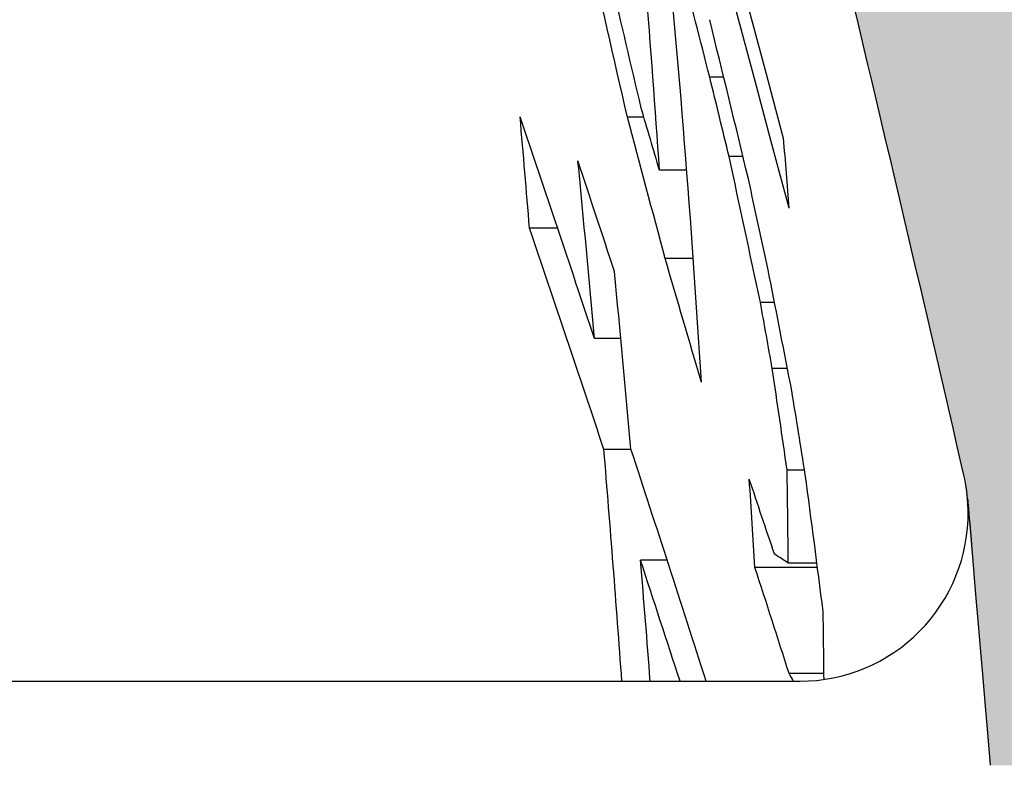
# Model space of a CAD drawing. Extents: x 18521 to 42585, y 7139 to 11740.
# Drawn here: x 22447 to 22459, y 11357 to 11366 of the extents above; entities that cross this region are included whole.
import ezdxf

# ---------------------------------------------------------------- set-up
doc = ezdxf.new("R2010")
doc.units = 0
doc.header["$LTSCALE"] = 2
for name, color, linetype in [('ACO_250', 250, 'CONTINUOUS'), ('ACO_253', 253, 'CONTINUOUS'), ('VISIBLE__ISO_', 7, 'CONTINUOUS')]:
    doc.layers.add(name, color=color, linetype=linetype)

msp = doc.modelspace()

# ---------------------------------------------------------------- hatches: boundary and pattern name
at = {"layer": 'ACO_250'}
h = msp.add_hatch(dxfattribs=at)
h.set_pattern_fill('DOTS', color=256, scale=50)
h.set_pattern_definition([(0, (0, 0), (39.6875, 79.375), [0, -79.375])])
edge = h.paths.add_edge_path()
edge.add_line((22321.84853944903, 11606.95004951307), (22321.84853944906, 11543.93581913007))
edge.add_arc((22331.84853944983, 11543.93581913036), 10.00000000077125, 180.0000000016571, 239.9999999974499)
edge.add_line((22326.84853944906, 11535.27556509207), (22409.9710686099, 11487.28475050565))
edge.add_arc((22394.97106860998, 11461.30398839209), 29.99999999998007, 22.5840431038053, 60.00000000017047, ccw=False)
edge.add_arc((21776.34853939445, 11203.99839882123), 700.0000000577612, 15.565963946484828, 22.584043103214526, ccw=False)
edge.add_line((22450.67404185866, 11391.84172930507), (22451.71205874781, 11391.84172930506))
edge.add_line((22451.71205874781, 11391.84172930506), (22451.86229533516, 11391.29632420707))
edge.add_line((22451.86229533516, 11391.29632420707), (22452.30829881016, 11389.65749954908))
edge.add_line((22452.30829881016, 11389.65749954908), (22452.49933429945, 11388.98786509018))
edge.add_line((22452.49933429945, 11388.98786509018), (22452.57407487606, 11388.71384696607))
edge.add_line((22452.57407487606, 11388.71384696607), (22452.91146165426, 11387.46919734907))
edge.add_line((22452.91146165426, 11387.46919734907), (22453.36493953746, 11385.78378258407))
edge.add_line((22453.36493953746, 11385.78378258407), (22455.04470291936, 11379.40523921007))
edge.add_line((22455.04470291936, 11379.40523921007), (22455.48716310487, 11377.68876449304))
edge.add_line((22455.48716310487, 11377.68876449304), (22455.82181562676, 11376.38199580707))
edge.add_line((22455.82181562676, 11376.38199580707), (22456.00385935916, 11375.62470335107))
edge.add_line((22456.00385935916, 11375.62470335107), (22456.69577439457, 11372.90263177133))
edge.add_line((22456.69577439457, 11372.90263177133), (22456.5932167096, 11372.90263177144))
edge.add_line((22456.5932167096, 11372.90263177144), (22456.74397697666, 11372.23812527907))
edge.add_line((22456.74397697666, 11372.23812527907), (22456.87729855656, 11371.55928637507))
edge.add_line((22456.87729855656, 11371.55928637507), (22456.90060901096, 11371.30083021407))
edge.add_line((22456.90060901096, 11371.30083021407), (22456.77054225251, 11371.30083021397))
edge.add_line((22456.77054225251, 11371.30083021397), (22456.93962371586, 11370.59007761908))
edge.add_line((22456.93962371586, 11370.59007761908), (22456.94519484426, 11370.26700704807))
edge.add_line((22456.94519484426, 11370.26700704807), (22456.60741262332, 11370.26700704809))
edge.add_line((22456.60741262332, 11370.26700704809), (22456.74328177456, 11369.69310859507))
edge.add_line((22456.74328177456, 11369.69310859507), (22457.11909432896, 11367.70756788007))
edge.add_line((22457.11909432896, 11367.70756788007), (22457.27394860646, 11366.53158482507))
edge.add_line((22457.27394860646, 11366.53158482507), (22457.21780990673, 11366.53158482507))
edge.add_line((22457.21780990673, 11366.53158482507), (22458.53796330354, 11360.89833504492))
edge.add_line((22458.53796330354, 11360.89833504492), (22458.68514833578, 11359.38921137831))
edge.add_line((22458.68514833578, 11359.38921137831), (22458.75747499593, 11358.53182002089))
edge.add_line((22458.75747499593, 11358.53182002089), (22458.84906587728, 11357.45012446425))
edge.add_line((22458.84906587728, 11357.45012446425), (22538.15757137835, 11357.45004951307))
edge.add_line((22538.15757137835, 11357.45004951307), (22538.24363044629, 11361.75317511505))
edge.add_line((22538.24363044629, 11361.75317511505), (22542.2428307502, 11361.67319430982))
edge.add_line((22542.2428307502, 11361.67319430982), (22542.40379212073, 11369.72158492144))
edge.add_line((22542.40379212073, 11369.72158492144), (22559.40039341234, 11369.38166649921))
edge.add_line((22559.40039341234, 11369.38166649921), (22559.23943524253, 11361.3334359299))
edge.add_line((22559.23943524253, 11361.3334359299), (22630.86835167022, 11359.90091493109))
edge.add_line((22630.86835167022, 11359.90091493109), (22645.41962989736, 11355.70896104706))
edge.add_line((22645.41962989736, 11355.70896104706), (24346.75367532873, 11321.68364183782))
edge.add_line((24346.75367532873, 11321.68364183782), (24530.17917040265, 11639.38591870932))
edge.add_line((24530.17917040265, 11639.38591870932), (22410.90452304188, 11640.45004951307))
edge.add_line((22410.90452304188, 11640.45004951307), (22409.84683349997, 11628.36060272908))
edge.add_arc((22397.39439977379, 11629.45004951308), 12.5000000000023, 270.0000000000167, 355.0000000015798, ccw=False)
edge.add_line((22397.3943997738, 11616.95004951307), (22331.84853944907, 11616.95004951307))
edge.add_arc((22331.84853944903, 11606.95004951308), 9.999999999996362, 89.99999999977072, 180.0000000000209)
edge = h.paths.add_edge_path()
edge.add_line((24255.41418128969, 11163.47836437305), (22642.22039768808, 11195.74094889065))
edge.add_line((22642.22039768808, 11195.74094889065), (22627.513754119, 11192.13429013165))
edge.add_line((22627.513754119, 11192.13429013165), (22555.88423726233, 11193.56682313856))
edge.add_line((22555.88423726233, 11193.56682313856), (22555.7232758918, 11185.51843252694))
edge.add_line((22555.7232758918, 11185.51843252694), (22538.72667460018, 11185.85835094918))
edge.add_line((22538.72667460018, 11185.85835094918), (22538.88763597071, 11193.90674156079))
edge.add_line((22538.88763597071, 11193.90674156079), (22534.8884356668, 11193.98672236603))
edge.add_line((22534.8884356668, 11193.98672236603), (22534.95769943779, 11197.45004951307))
edge.add_line((22534.95769943779, 11197.45004951307), (22475.91648875173, 11197.45004951307))
edge.add_line((22475.91648875173, 11197.45004951307), (22476.28304053243, 11194.42269034574))
edge.add_arc((21776.34853944756, 11203.99839884012), 700.0000000015004, 354.662054980069, 359.2161931492653, ccw=False)
edge.add_arc((21776.24566154811, 11204.01092699412), 700.1035972511818, 348.03297313094174, 354.66181739390834, ccw=False)
edge.add_line((22461.13397018122, 11058.84532644871), (22454.03800307068, 11028.66758378953))
edge.add_arc((22463.77251109616, 11026.37862037805), 9.99999999986085, 166.7678965476542, 266.4180175248648)
edge.add_line((22463.14774437794, 11016.39815613308), (22474.911194988, 11015.66177631566))
edge.add_arc((22474.34890494151, 11006.67935849507), 9.000000000000815, -86.6556348766116, 86.41801752435089, ccw=False)
edge.add_line((22474.87393832979, 10997.69468599458), (22460.81288230856, 10996.87300619605))
edge.add_arc((22461.39625274023, 10986.89003675126), 9.999999999805157, 93.344365124936, 192.8715650009383)
edge.add_line((22451.64753404356, 10984.66237345325), (22459.86028647168, 10944.9704597613))
edge.add_line((22459.86028647168, 10944.9704597613), (22464.63654528404, 10916.97281549118))
edge.add_line((22464.63654528404, 10916.97281549118), (22471.91219984379, 10858.96936739295))
edge.add_line((22471.91219984379, 10858.96936739295), (22476.03184745544, 10790.64423503698))
edge.add_line((22476.03184745544, 10790.64423503698), (22475.11646324738, 10716.47059363013))
edge.add_line((22475.11646324738, 10716.47059363013), (22470.09186252802, 10654.94362183687))
edge.add_line((22470.09186252802, 10654.94362183687), (22464.80776897281, 10615.48927826486))
edge.add_line((22464.80776897281, 10615.48927826486), (22451.64753404356, 10546.6963435369))
edge.add_arc((22461.39625274037, 10544.46868023859), 10.00000000001577, 167.1284349976015, 266.6556348774105)
edge.add_line((22460.8128823091, 10534.48571079357), (22474.87393832981, 10533.66403099547))
edge.add_arc((22474.34890494148, 10524.67935849498), 9.000000000003176, -93.34436512380529, 86.65563487621853, ccw=False)
edge.add_line((22473.82387155314, 10515.69468599448), (22461.86261897742, 10514.87996228104))
edge.add_arc((22462.54218018587, 10504.90307917237), 10.00000000000959, 93.8966019569513, 191.2783086295096)
edge.add_line((22452.73529247881, 10502.94733033846), (22457.08135295243, 10478.39201092794))
edge.add_line((22457.08135295243, 10478.39201092794), (22460.01406778732, 10456.72038682621))
edge.add_line((22460.01406778732, 10456.72038682621), (22462.01250111406, 10436.33229602653))
edge.add_line((22462.01250111406, 10436.33229602653), (22463.14561823077, 10418.83670617593))
edge.add_line((22463.14561823077, 10418.83670617593), (22463.51296745316, 10410.05489017624))
edge.add_arc((22473.50713013808, 10410.39652189211), 10.00000000009459, 181.9577865021066, 266.9999999995835)
edge.add_line((22472.98377057557, 10400.41022654448), (22542.81686459068, 10396.75042916677))
edge.add_arc((22542.46426468428, 10390.37550595211), 6.384666998904232, -80.83417006223192, 86.83417006224653, ccw=False)
edge.add_line((22543.48129393858, 10384.07236196019), (22472.9837705757, 10380.37774331573))
edge.add_arc((22473.50713013793, 10370.39144796823), 9.999999999945874, 92.99999999885299, 178.0422134984066)
edge.add_line((22463.51296745316, 10370.73307968401), (22462.47282946947, 10350.62000744962))
edge.add_line((22462.47282946947, 10350.62000744962), (22459.82290607546, 10322.44020631592))
edge.add_line((22459.82290607546, 10322.44020631592), (22453.517976586, 10281.83906584997))
edge.add_line((22453.517976586, 10281.83906584997), (22448.02704536301, 10256.37671315396))
edge.add_line((22448.02704536301, 10256.37671315396), (22441.30279742997, 10230.88773808739))
edge.add_line((22441.30279742997, 10230.88773808739), (22435.04124954607, 10210.59484602575))
edge.add_line((22435.04124954607, 10210.59484602575), (22422.80652187605, 10176.95709566159))
edge.add_line((22422.80652187605, 10176.95709566159), (22406.3260600205, 10139.59542668815))
edge.add_line((22406.3260600205, 10139.59542668815), (22395.20699803508, 10117.82266680305))
edge.add_line((22395.20699803508, 10117.82266680305), (22373.93270621105, 10081.51109858534))
edge.add_line((22373.93270621105, 10081.51109858534), (22365.96970495944, 10061.37317862348))
edge.add_line((22365.96970495944, 10061.37317862348), (22352.14781863044, 10031.19563966165))
edge.add_line((22352.14781863044, 10031.19563966165), (22335.4154530936, 10000.23844601783))
edge.add_line((22335.4154530936, 10000.23844601783), (22310.59072952042, 9961.818738789343))
edge.add_line((22310.59072952042, 9961.818738789343), (22293.64660561402, 9939.29859678811))
edge.add_line((22293.64660561402, 9939.29859678811), (22270.05574917306, 9911.70153485914))
edge.add_line((22270.05574917306, 9911.70153485914), (22249.25588122818, 9890.300543641779))
edge.add_line((22249.25588122818, 9890.300543641779), (22223.05956513808, 9866.539659741393))
edge.add_line((22223.05956513808, 9866.539659741393), (22200.99402811205, 9848.868751051561))
edge.add_line((22200.99402811205, 9848.868751051561), (22172.45190956141, 9828.739365551672))
edge.add_line((22172.45190956141, 9828.739365551672), (22146.15007101363, 9812.587295095733))
edge.add_line((22146.15007101363, 9812.587295095733), (22135.4506041153, 9806.614295563486))
edge.add_arc((22140.32945853109, 9797.884947060931), 10.00023728166337, 119.2009324459022, 176.5624389984274)
edge.add_arc((22123.34890493998, 9798.904906251384), 7.010921321253643, 270.00000001257615, 356.5627908669962, ccw=False)
edge.add_line((22123.34890494151, 9791.89398493013), (23464.38723763959, 9793.37950781515))
edge.add_line((23464.38723763959, 9793.37950781515), (24255.4141812897, 11163.47836437305))
h.paths.add_polyline_path([(19245.90353228946, 11640.45004951307), (19366.60970830371, 11431.38081986905), (21337.49075219318, 11427.45004951307), (21338.2115757559, 11431.09890811119), (21345.78646133903, 11452.08807194293), (21354.02649405713, 11472.82513419307), (21355.91588047927, 11476.59572469796), (21358.22564204558, 11479.95158052788), (21363.66795929601, 11485.26034025051), (21449.84853944906, 11535.27556509207), (21451.8890896517, 11536.83436485342), (21453.50879348685, 11538.93581913006), (21454.5020163143, 11541.32614780759), (21454.84853944906, 11543.93581913007), (21454.84853944909, 11606.95004951307), (21454.19233868951, 11610.51283153766), (21452.99917816424, 11612.74376063248), (21451.91960726094, 11614.02111732495), (21450.00225108125, 11615.5197202426), (21447.20869598198, 11616.66754204666), (21444.84853944909, 11616.95004951307), (21379.30267912446, 11616.95004951307), (21376.5062526675, 11617.26686441756), (21373.89165808936, 11618.18191517951), (21370.85780152905, 11620.23408280302), (21368.50909755326, 11623.14540068314), (21367.2482621903, 11626.1423263716), (21365.79255585623, 11640.45004951307)])
edge = h.paths.add_edge_path()
edge.add_line((19459.10191212208, 11271.17962355162), (21234.23959985341, 11267.32544238249))
edge.add_line((21234.23959985341, 11267.32544238249), (21236.05667757631, 11267.80555518881))
edge.add_line((21236.05667757631, 11267.80555518881), (21236.41218325205, 11267.45004951307))
edge.add_line((21236.41218325205, 11267.45004951307), (21301.86869336644, 11267.45004951306))
edge.add_line((21301.86869336644, 11267.45004951306), (21301.54090334446, 11265.70411610407))
edge.add_line((21301.54090334446, 11265.70411610407), (21301.34027776735, 11263.95246426002))
edge.add_line((21301.34027776735, 11263.95246426002), (21301.03611557276, 11260.59237447011))
edge.add_line((21301.03611557276, 11260.59237447011), (21301.49718272169, 11260.59237447007))
edge.add_line((21301.49718272169, 11260.59237447007), (21301.33211196306, 11259.42734993208))
edge.add_line((21301.33211196306, 11259.42734993208), (21301.14540281986, 11258.60936319509))
edge.add_line((21301.14540281986, 11258.60936319509), (21300.97342430026, 11257.52559855007))
edge.add_line((21300.97342430026, 11257.52559855007), (21300.81241892446, 11256.17605521705))
edge.add_line((21300.81241892446, 11256.17605521705), (21300.61076698636, 11254.02229330107))
edge.add_line((21300.61076698636, 11254.02229330107), (21300.46902215616, 11252.14119358707))
edge.add_line((21300.46902215616, 11252.14119358707), (21300.30699191046, 11250.13064713107))
edge.add_line((21300.30699191046, 11250.13064713107), (21300.30699191046, 11248.79487167007))
edge.add_line((21300.30699191046, 11248.79487167007), (21300.37068685855, 11247.73175911508))
edge.add_line((21300.37068685855, 11247.73175911508), (21300.44894562616, 11247.47286517807))
edge.add_line((21300.44894562616, 11247.47286517807), (21301.69986466564, 11247.47286517807))
edge.add_line((21301.69986466564, 11247.47286517807), (21300.71764174758, 11226.72738873007))
edge.add_line((21300.71764174758, 11226.72738873007), (21299.83172115356, 11226.72738873007))
edge.add_line((21299.83172115356, 11226.72738873007), (21299.78322652246, 11226.60513556507))
edge.add_line((21299.78322652246, 11226.60513556507), (21299.75597213046, 11226.33278257507))
edge.add_line((21299.75597213046, 11226.33278257507), (21299.70097051847, 11225.18600101386))
edge.add_line((21299.70097051847, 11225.18600101386), (21299.66880839199, 11225.18600101341))
edge.add_line((21299.66880839199, 11225.18600101341), (21299.6282906009, 11223.80074350313))
edge.add_line((21299.6282906009, 11223.80074350313), (21299.84476709063, 11223.798065681))
edge.add_line((21299.84476709063, 11223.798065681), (21299.84476709063, 11222.69733324507))
edge.add_line((21299.84476709063, 11222.69733324507), (21299.74396126346, 11221.20765546507))
edge.add_line((21299.74396126346, 11221.20765546507), (21299.57693387376, 11219.94595609004))
edge.add_line((21299.57693387376, 11219.94595609004), (21299.53339973306, 11218.87873112509))
edge.add_line((21299.53339973306, 11218.87873112509), (21299.49516991346, 11217.39997613206))
edge.add_line((21299.49516991346, 11217.39997613206), (21299.47696414786, 11217.39997613207))
edge.add_line((21299.47696414786, 11217.39997613207), (21299.45017727904, 11215.93514494022))
edge.add_line((21299.45017727904, 11215.93514494022), (21299.4693035062, 11215.93514486569))
edge.add_line((21299.4693035062, 11215.93514486569), (21299.4693035062, 11213.30896361107))
edge.add_line((21299.4693035062, 11213.30896361107), (21299.52137993806, 11213.00876396008))
edge.add_line((21299.52137993806, 11213.00876396008), (21299.83018522306, 11213.00876396007))
edge.add_line((21299.83018522306, 11213.00876396007), (21299.83018522306, 11212.31282802807))
edge.add_line((21299.83018522306, 11212.31282802807), (21299.87364556266, 11210.99981280408))
edge.add_line((21299.87364556266, 11210.99981280408), (21299.97631049646, 11209.71659007807))
edge.add_line((21299.97631049646, 11209.71659007807), (21300.09284680126, 11209.37035374807))
edge.add_line((21300.09284680126, 11209.37035374807), (21300.47972170623, 11209.37035374807))
edge.add_line((21300.47972170623, 11209.37035374807), (21300.52650291147, 11188.21495395727))
edge.add_line((21300.52650291147, 11188.21495395727), (21306.72298250326, 11139.18932124159))
edge.add_line((21306.72298250326, 11139.18932124159), (21315.56347420935, 11058.84532644871))
edge.add_line((21315.56347420935, 11058.84532644871), (21322.65944131989, 11028.66758378953))
edge.add_arc((21312.92493329441, 11026.37862037805), 9.99999999986085, -86.41801752486481, 13.232103452345825, ccw=False)
edge.add_line((21313.54970001263, 11016.39815613308), (21301.78624940257, 11015.66177631566))
edge.add_arc((21302.34853944906, 11006.67935849507), 9.000000000000815, 93.5819824756491, 266.6556348766115)
edge.add_line((21301.82350606078, 10997.69468599458), (21315.88456208201, 10996.87300619605))
edge.add_arc((21315.30119165034, 10986.89003675126), 9.999999999805157, -12.87156500093829, 86.65563487506398, ccw=False)
edge.add_line((21325.04991034701, 10984.66237345325), (21316.83715791889, 10944.9704597613))
edge.add_line((21316.83715791889, 10944.9704597613), (21312.06089910653, 10916.97281549118))
edge.add_line((21312.06089910653, 10916.97281549118), (21304.78524454678, 10858.96936739295))
edge.add_line((21304.78524454678, 10858.96936739295), (21300.66559693513, 10790.64423503698))
edge.add_line((21300.66559693513, 10790.64423503698), (21301.58098114319, 10716.47059363013))
edge.add_line((21301.58098114319, 10716.47059363013), (21306.60558186255, 10654.94362183687))
edge.add_line((21306.60558186255, 10654.94362183687), (21311.88967541776, 10615.48927826486))
edge.add_line((21311.88967541776, 10615.48927826486), (21325.04991034701, 10546.6963435369))
edge.add_arc((21315.3011916502, 10544.46868023859), 10.00000000001577, -86.65563487741048, 12.871565002398427, ccw=False)
edge.add_line((21315.88456208147, 10534.48571079357), (21301.82350606076, 10533.66403099547))
edge.add_arc((21302.34853944909, 10524.67935849498), 9.000000000003176, 93.34436512378151, 273.3443651238053)
edge.add_line((21302.87357283743, 10515.69468599448), (21314.83482541315, 10514.87996228104))
edge.add_arc((21314.1552642047, 10504.90307917237), 10.00000000000959, -11.278308629509581, 86.10339804304868, ccw=False)
edge.add_line((21323.96215191176, 10502.94733033846), (21319.61609143814, 10478.39201092794))
edge.add_line((21319.61609143814, 10478.39201092794), (21316.68337660325, 10456.72038682621))
edge.add_line((21316.68337660325, 10456.72038682621), (21314.68494327652, 10436.33229602653))
edge.add_line((21314.68494327652, 10436.33229602653), (21313.5518261598, 10418.83670617593))
edge.add_line((21313.5518261598, 10418.83670617593), (21313.18447693741, 10410.05489017624))
edge.add_arc((21303.19031425249, 10410.39652189211), 10.00000000009459, 273.0000000004165, 358.04221349789344, ccw=False)
edge.add_line((21303.713673815, 10400.41022654448), (21233.88057979989, 10396.75042916677))
edge.add_arc((21234.23317970629, 10390.37550595211), 6.384666998904232, 93.16582993775351, 260.834170062232)
edge.add_line((21233.21615045199, 10384.07236196019), (21303.71367381487, 10380.37774331573))
edge.add_arc((21303.19031425264, 10370.39144796823), 9.999999999945874, 1.957786501593489, 87.00000000114699, ccw=False)
edge.add_line((21313.18447693741, 10370.73307968401), (21314.22461492111, 10350.62000744962))
edge.add_line((21314.22461492111, 10350.62000744962), (21316.87453831511, 10322.44020631592))
edge.add_line((21316.87453831511, 10322.44020631592), (21323.17946780457, 10281.83906584997))
edge.add_line((21323.17946780457, 10281.83906584997), (21328.67039902756, 10256.37671315396))
edge.add_line((21328.67039902756, 10256.37671315396), (21335.39464696061, 10230.88773808739))
edge.add_line((21335.39464696061, 10230.88773808739), (21341.6561948445, 10210.59484602575))
edge.add_line((21341.6561948445, 10210.59484602575), (21353.89092251452, 10176.95709566159))
edge.add_line((21353.89092251452, 10176.95709566159), (21370.37138437007, 10139.59542668815))
edge.add_line((21370.37138437007, 10139.59542668815), (21381.49044635549, 10117.82266680305))
edge.add_line((21381.49044635549, 10117.82266680305), (21402.76473817953, 10081.51109858534))
edge.add_line((21402.76473817953, 10081.51109858534), (21410.72773943113, 10061.37317862348))
edge.add_line((21410.72773943113, 10061.37317862348), (21424.54962576013, 10031.19563966165))
edge.add_line((21424.54962576013, 10031.19563966165), (21441.28199129697, 10000.23844601783))
edge.add_line((21441.28199129697, 10000.23844601783), (21466.10671487015, 9961.818738789343))
edge.add_line((21466.10671487015, 9961.818738789343), (21483.05083877655, 9939.29859678811))
edge.add_line((21483.05083877655, 9939.29859678811), (21506.64169521751, 9911.70153485914))
edge.add_line((21506.64169521751, 9911.70153485914), (21527.44156316239, 9890.300543641779))
edge.add_line((21527.44156316239, 9890.300543641779), (21553.6378792525, 9866.539659741393))
edge.add_line((21553.6378792525, 9866.539659741393), (21575.70341627852, 9848.868751051561))
edge.add_line((21575.70341627852, 9848.868751051561), (21604.24553482916, 9828.739365551672))
edge.add_line((21604.24553482916, 9828.739365551672), (21630.54737337694, 9812.587295095733))
edge.add_line((21630.54737337694, 9812.587295095733), (21641.24684027527, 9806.614295563486))
edge.add_arc((21636.36798585948, 9797.884947060931), 10.00023728166337, 3.4375610015725897, 60.79906755409792, ccw=False)
edge.add_arc((21653.3485394506, 9798.904906251384), 7.010921321253643, 183.4372091330038, 269.9999999874238)
edge.add_line((21653.34853944906, 9791.89398493013), (20312.31020675098, 9793.37950781515))
edge.add_line((20312.31020675098, 9793.37950781515), (19459.10191212207, 11271.17962355162))
at = {"layer": 'ACO_253'}
h = msp.add_hatch(color=256, dxfattribs=at)
h.dxf.hatch_style = 1
edge = h.paths.add_edge_path()
edge.add_line((22321.84853944903, 11606.95004951307), (22321.84853944906, 11543.93581913007))
edge.add_arc((22331.84853944983, 11543.93581913036), 10.00000000077125, 180.0000000016571, 239.9999999974499)
edge.add_line((22326.84853944906, 11535.27556509207), (22409.9710686099, 11487.28475050565))
edge.add_arc((22394.97106860998, 11461.30398839209), 29.99999999998165, 22.584043103808483, 60.00000000017229, ccw=False)
edge.add_arc((21776.34853939445, 11203.99839882123), 700.0000000577612, 15.565963946484828, 22.584043103214526, ccw=False)
edge.add_line((22450.67404185866, 11391.84172930507), (22451.71205874781, 11391.84172930506))
edge.add_line((22451.71205874781, 11391.84172930506), (22451.86229533516, 11391.29632420707))
edge.add_line((22451.86229533516, 11391.29632420707), (22452.30829881016, 11389.65749954908))
edge.add_line((22452.30829881016, 11389.65749954908), (22452.49933429945, 11388.98786509018))
edge.add_line((22452.49933429945, 11388.98786509018), (22452.57407487606, 11388.71384696607))
edge.add_line((22452.57407487606, 11388.71384696607), (22452.91146165426, 11387.46919734907))
edge.add_line((22452.91146165426, 11387.46919734907), (22453.36493953746, 11385.78378258407))
edge.add_line((22453.36493953746, 11385.78378258407), (22455.04470291936, 11379.40523921007))
edge.add_line((22455.04470291936, 11379.40523921007), (22455.48716310487, 11377.68876449304))
edge.add_line((22455.48716310487, 11377.68876449304), (22455.82181562676, 11376.38199580707))
edge.add_line((22455.82181562676, 11376.38199580707), (22456.00385935916, 11375.62470335107))
edge.add_line((22456.00385935916, 11375.62470335107), (22456.69577439457, 11372.90263177133))
edge.add_line((22456.69577439457, 11372.90263177133), (22456.5932167096, 11372.90263177144))
edge.add_line((22456.5932167096, 11372.90263177144), (22456.74397697666, 11372.23812527907))
edge.add_line((22456.74397697666, 11372.23812527907), (22456.87729855656, 11371.55928637507))
edge.add_line((22456.87729855656, 11371.55928637507), (22456.90060901096, 11371.30083021407))
edge.add_line((22456.90060901096, 11371.30083021407), (22456.77054225251, 11371.30083021397))
edge.add_line((22456.77054225251, 11371.30083021397), (22456.93962371586, 11370.59007761908))
edge.add_line((22456.93962371586, 11370.59007761908), (22456.94519484426, 11370.26700704807))
edge.add_line((22456.94519484426, 11370.26700704807), (22456.60741262332, 11370.26700704809))
edge.add_line((22456.60741262332, 11370.26700704809), (22456.74328177456, 11369.69310859507))
edge.add_line((22456.74328177456, 11369.69310859507), (22457.11909432896, 11367.70756788007))
edge.add_line((22457.11909432896, 11367.70756788007), (22457.27394860646, 11366.53158482507))
edge.add_line((22457.27394860646, 11366.53158482507), (22457.21780990673, 11366.53158482507))
edge.add_line((22457.21780990673, 11366.53158482507), (22458.53796330354, 11360.89833504492))
edge.add_line((22458.53796330354, 11360.89833504492), (22458.68514833578, 11359.38921137831))
edge.add_line((22458.68514833578, 11359.38921137831), (22458.75747499593, 11358.53182002089))
edge.add_line((22458.75747499593, 11358.53182002089), (22458.84906587728, 11357.45012446425))
edge.add_line((22458.84906587728, 11357.45012446425), (22538.15757137835, 11357.45004951307))
edge.add_line((22538.15757137835, 11357.45004951307), (22538.24363044629, 11361.75317511505))
edge.add_line((22538.24363044629, 11361.75317511505), (22542.2428307502, 11361.67319430982))
edge.add_line((22542.2428307502, 11361.67319430982), (22542.40379212073, 11369.72158492144))
edge.add_line((22542.40379212073, 11369.72158492144), (22559.40039341234, 11369.38166649921))
edge.add_line((22559.40039341234, 11369.38166649921), (22559.23943524253, 11361.3334359299))
edge.add_line((22559.23943524253, 11361.3334359299), (22630.86835167022, 11359.90091493109))
edge.add_line((22630.86835167022, 11359.90091493109), (22645.41962989736, 11355.70896104706))
edge.add_line((22645.41962989736, 11355.70896104706), (24346.75367532873, 11321.68364183782))
edge.add_line((24346.75367532873, 11321.68364183782), (24530.17917040265, 11639.38591870932))
edge.add_line((24530.17917040265, 11639.38591870932), (22410.90452304188, 11640.45004951307))
edge.add_line((22410.90452304188, 11640.45004951307), (22409.84683349997, 11628.36060272908))
edge.add_arc((22397.39439977379, 11629.45004951308), 12.5000000000023, 270.0000000000167, 355.0000000015798, ccw=False)
edge.add_line((22397.3943997738, 11616.95004951307), (22331.84853944907, 11616.95004951307))
edge.add_arc((22331.84853944903, 11606.95004951308), 9.999999999996362, 89.99999999977072, 180.0000000000209)
edge = h.paths.add_edge_path()
edge.add_line((24255.15135922576, 11163.35677931584), (22642.30648557066, 11195.58814037949))
edge.add_line((22642.30648557066, 11195.58814037949), (22627.59314247688, 11191.51470056958))
edge.add_line((22627.59314247688, 11191.51470056958), (22556.53522516355, 11193.04977837639))
edge.add_line((22556.53522516355, 11193.04977837639), (22556.44474047054, 11184.97509572857))
edge.add_line((22556.44474047054, 11184.97509572857), (22538.32660813222, 11185.43547830815))
edge.add_line((22538.32660813222, 11185.43547830815), (22538.47712604683, 11193.51712528904))
edge.add_line((22538.47712604683, 11193.51712528904), (22534.54828877782, 11193.54218091192))
edge.add_line((22534.54828877782, 11193.54218091192), (22534.4090792914, 11196.55465857019))
edge.add_line((22534.4090792914, 11196.55465857019), (22475.76134919123, 11196.53938330645))
edge.add_line((22475.76134919123, 11196.53938330645), (22476.28304053243, 11194.42269034574))
edge.add_arc((21776.34853944756, 11203.99839884012), 700.0000000015004, 354.662054980069, 359.2161931492653, ccw=False)
edge.add_arc((21721.78477211094, 11210.6934390092), 754.9516547876727, 348.39357068834937, 354.5413891976885, ccw=False)
edge.add_line((22461.29968878664, 11058.80634580906), (22454.2033753341, 11028.62868459148))
edge.add_arc((22467.18822936501, 11028.73886335075), 12.98532146552203, 180.4861530508102, 251.8709769472944)
edge.add_line((22463.14774437794, 11016.39815613308), (22474.911194988, 11015.66177631566))
edge.add_arc((22474.34890494151, 11006.67935849507), 9.000000000000815, -86.6556348766116, 86.41801752435089, ccw=False)
edge.add_line((22474.87393832979, 10997.69468599458), (22460.81288230856, 10996.87300619605))
edge.add_arc((22461.39625274023, 10986.89003675126), 9.999999999805157, 93.344365124936, 192.8715650009383)
edge.add_line((22451.64753404356, 10984.66237345325), (22459.86028647168, 10944.9704597613))
edge.add_line((22459.86028647168, 10944.9704597613), (22464.63654528404, 10916.97281549118))
edge.add_line((22464.63654528404, 10916.97281549118), (22471.91219984379, 10858.96936739295))
edge.add_line((22471.91219984379, 10858.96936739295), (22476.03184745544, 10790.64423503698))
edge.add_line((22476.03184745544, 10790.64423503698), (22475.11646324738, 10716.47059363013))
edge.add_line((22475.11646324738, 10716.47059363013), (22470.09186252802, 10654.94362183687))
edge.add_line((22470.09186252802, 10654.94362183687), (22464.80776897281, 10615.48927826486))
edge.add_line((22464.80776897281, 10615.48927826486), (22451.64753404356, 10546.6963435369))
edge.add_arc((22461.39625274037, 10544.46868023859), 10.00000000001577, 167.1284349976015, 266.6556348774105)
edge.add_line((22460.8128823091, 10534.48571079357), (22474.87393832981, 10533.66403099547))
edge.add_arc((22474.34890494156, 10524.67935849497), 9.000000000003745, -93.3443651243391, 86.65563487675229, ccw=False)
edge.add_line((22473.82387155314, 10515.69468599448), (22461.86261897742, 10514.87996228104))
edge.add_arc((22462.54218018587, 10504.90307917237), 10.00000000000959, 93.8966019569513, 191.2783086295096)
edge.add_line((22452.73529247881, 10502.94733033846), (22457.08135295243, 10478.39201092794))
edge.add_line((22457.08135295243, 10478.39201092794), (22460.01406778732, 10456.72038682621))
edge.add_line((22460.01406778732, 10456.72038682621), (22462.01250111406, 10436.33229602653))
edge.add_line((22462.01250111406, 10436.33229602653), (22463.14561823077, 10418.83670617593))
edge.add_line((22463.14561823077, 10418.83670617593), (22463.51296745316, 10410.05489017624))
edge.add_arc((22473.50713013808, 10410.39652189212), 10.00000000009465, 181.957786502117, 266.999999999584)
edge.add_line((22472.98377057557, 10400.41022654448), (22542.81686459068, 10396.75042916677))
edge.add_arc((22542.46426468428, 10390.3755059521), 6.384666998906049, -80.83417006222942, 86.83417006224738, ccw=False)
edge.add_line((22543.48129393858, 10384.07236196019), (22472.9837705757, 10380.37774331573))
edge.add_arc((22473.50713013793, 10370.39144796823), 9.999999999945874, 92.99999999885299, 178.0422134984066)
edge.add_line((22463.51296745316, 10370.73307968401), (22462.47282946947, 10350.62000744962))
edge.add_line((22462.47282946947, 10350.62000744962), (22459.82290607546, 10322.44020631592))
edge.add_line((22459.82290607546, 10322.44020631592), (22453.517976586, 10281.83906584997))
edge.add_line((22453.517976586, 10281.83906584997), (22448.02704536301, 10256.37671315396))
edge.add_line((22448.02704536301, 10256.37671315396), (22441.30279742997, 10230.88773808739))
edge.add_line((22441.30279742997, 10230.88773808739), (22435.04124954607, 10210.59484602575))
edge.add_line((22435.04124954607, 10210.59484602575), (22422.80652187605, 10176.95709566159))
edge.add_line((22422.80652187605, 10176.95709566159), (22406.3260600205, 10139.59542668815))
edge.add_line((22406.3260600205, 10139.59542668815), (22395.20699803508, 10117.82266680305))
edge.add_line((22395.20699803508, 10117.82266680305), (22373.93270621105, 10081.51109858534))
edge.add_line((22373.93270621105, 10081.51109858534), (22365.96970495944, 10061.37317862348))
edge.add_line((22365.96970495944, 10061.37317862348), (22352.14781863044, 10031.19563966165))
edge.add_line((22352.14781863044, 10031.19563966165), (22335.4154530936, 10000.23844601783))
edge.add_line((22335.4154530936, 10000.23844601783), (22310.59072952042, 9961.818738789343))
edge.add_line((22310.59072952042, 9961.818738789343), (22293.64660561402, 9939.29859678811))
edge.add_line((22293.64660561402, 9939.29859678811), (22270.05574917306, 9911.70153485914))
edge.add_line((22270.05574917306, 9911.70153485914), (22249.25588122818, 9890.300543641779))
edge.add_line((22249.25588122818, 9890.300543641779), (22223.05956513808, 9866.539659741393))
edge.add_line((22223.05956513808, 9866.539659741393), (22200.99402811205, 9848.868751051561))
edge.add_line((22200.99402811205, 9848.868751051561), (22172.45190956141, 9828.739365551672))
edge.add_line((22172.45190956141, 9828.739365551672), (22146.15007101363, 9812.587295095733))
edge.add_line((22146.15007101363, 9812.587295095733), (22135.4506041153, 9806.614295563486))
edge.add_arc((22140.32945853109, 9797.88494706093), 10.00023728166496, 119.2009324458971, 176.562438998417)
edge.add_arc((22123.35037603459, 9798.904217831909), 7.009411624640483, 299.7753980330226, 356.56768701948846, ccw=False)
edge.add_line((22126.83125902602, 9792.820197374711), (23462.68173188064, 9792.764163740503))
edge.add_line((23462.68173188064, 9792.764163740503), (24255.15135922576, 11163.35677931584))
h.paths.add_polyline_path([(19245.90353228946, 11640.45004951307), (19366.6423717852, 11431.6745029617), (21337.52341567467, 11427.74373260573), (21338.2115757559, 11431.09890811119), (21345.78646133903, 11452.08807194293), (21354.02649405713, 11472.82513419307), (21355.91588047927, 11476.59572469796), (21358.22564204558, 11479.95158052788), (21363.66795929601, 11485.26034025051), (21449.84853944906, 11535.27556509207), (21451.8890896517, 11536.83436485342), (21453.50879348685, 11538.93581913006), (21454.5020163143, 11541.32614780759), (21454.84853944906, 11543.93581913007), (21454.84853944909, 11606.95004951307), (21454.19233868951, 11610.51283153766), (21452.99917816424, 11612.74376063248), (21451.91960726094, 11614.02111732495), (21450.00225108125, 11615.5197202426), (21447.20869598198, 11616.66754204666), (21444.84853944909, 11616.95004951307), (21379.30267912446, 11616.95004951307), (21376.5062526675, 11617.26686441756), (21373.89165808936, 11618.18191517951), (21370.85780152905, 11620.23408280302), (21368.50909755326, 11623.14540068314), (21367.2482621903, 11626.1423263716), (21365.79255585623, 11640.45004951307)])
edge = h.paths.add_edge_path()
edge.add_line((19459.90609428522, 11270.77506494843), (21234.25792152521, 11265.55343894471))
edge.add_line((21234.25792152521, 11265.55343894471), (21236.05667757631, 11267.80555518881))
edge.add_line((21236.05667757631, 11267.80555518881), (21236.41218325205, 11267.45004951307))
edge.add_line((21236.41218325205, 11267.45004951307), (21301.86869336644, 11267.45004951306))
edge.add_line((21301.86869336644, 11267.45004951306), (21301.54090334446, 11265.70411610407))
edge.add_line((21301.54090334446, 11265.70411610407), (21301.34027776735, 11263.95246426002))
edge.add_line((21301.34027776735, 11263.95246426002), (21301.03611557276, 11260.59237447011))
edge.add_line((21301.03611557276, 11260.59237447011), (21301.49718272169, 11260.59237447007))
edge.add_line((21301.49718272169, 11260.59237447007), (21301.33211196306, 11259.42734993208))
edge.add_line((21301.33211196306, 11259.42734993208), (21301.14540281986, 11258.60936319509))
edge.add_line((21301.14540281986, 11258.60936319509), (21300.97342430026, 11257.52559855007))
edge.add_line((21300.97342430026, 11257.52559855007), (21300.81241892446, 11256.17605521705))
edge.add_line((21300.81241892446, 11256.17605521705), (21300.61076698636, 11254.02229330107))
edge.add_line((21300.61076698636, 11254.02229330107), (21300.46902215616, 11252.14119358707))
edge.add_line((21300.46902215616, 11252.14119358707), (21300.30699191046, 11250.13064713107))
edge.add_line((21300.30699191046, 11250.13064713107), (21300.30699191046, 11248.79487167007))
edge.add_line((21300.30699191046, 11248.79487167007), (21300.37068685855, 11247.73175911508))
edge.add_line((21300.37068685855, 11247.73175911508), (21300.44894562616, 11247.47286517807))
edge.add_line((21300.44894562616, 11247.47286517807), (21301.69986466564, 11247.47286517807))
edge.add_line((21301.69986466564, 11247.47286517807), (21300.71764174758, 11226.72738873007))
edge.add_line((21300.71764174758, 11226.72738873007), (21299.83172115356, 11226.72738873007))
edge.add_line((21299.83172115356, 11226.72738873007), (21299.78322652246, 11226.60513556507))
edge.add_line((21299.78322652246, 11226.60513556507), (21299.75597213046, 11226.33278257507))
edge.add_line((21299.75597213046, 11226.33278257507), (21299.70097051847, 11225.18600101386))
edge.add_line((21299.70097051847, 11225.18600101386), (21299.66880839199, 11225.18600101341))
edge.add_line((21299.66880839199, 11225.18600101341), (21299.6282906009, 11223.80074350313))
edge.add_line((21299.6282906009, 11223.80074350313), (21299.84476709063, 11223.798065681))
edge.add_line((21299.84476709063, 11223.798065681), (21299.84476709063, 11222.69733324507))
edge.add_line((21299.84476709063, 11222.69733324507), (21299.74396126346, 11221.20765546507))
edge.add_line((21299.74396126346, 11221.20765546507), (21299.57693387376, 11219.94595609004))
edge.add_line((21299.57693387376, 11219.94595609004), (21299.53339973306, 11218.87873112509))
edge.add_line((21299.53339973306, 11218.87873112509), (21299.49516991346, 11217.39997613206))
edge.add_line((21299.49516991346, 11217.39997613206), (21299.47696414786, 11217.39997613207))
edge.add_line((21299.47696414786, 11217.39997613207), (21299.45017727904, 11215.93514494022))
edge.add_line((21299.45017727904, 11215.93514494022), (21299.4693035062, 11215.93514486569))
edge.add_line((21299.4693035062, 11215.93514486569), (21299.4693035062, 11213.30896361107))
edge.add_line((21299.4693035062, 11213.30896361107), (21299.52137993806, 11213.00876396008))
edge.add_line((21299.52137993806, 11213.00876396008), (21299.83018522306, 11213.00876396007))
edge.add_line((21299.83018522306, 11213.00876396007), (21299.83018522306, 11212.31282802807))
edge.add_line((21299.83018522306, 11212.31282802807), (21299.87364556266, 11210.99981280408))
edge.add_line((21299.87364556266, 11210.99981280408), (21299.97631049646, 11209.71659007807))
edge.add_line((21299.97631049646, 11209.71659007807), (21300.09284680126, 11209.37035374807))
edge.add_line((21300.09284680126, 11209.37035374807), (21300.47972170623, 11209.37035374807))
edge.add_line((21300.47972170623, 11209.37035374807), (21300.52650291147, 11188.21495395727))
edge.add_line((21300.52650291147, 11188.21495395727), (21306.72298250326, 11139.18932124159))
edge.add_line((21306.72298250326, 11139.18932124159), (21315.56347420935, 11058.84532644871))
edge.add_line((21315.56347420935, 11058.84532644871), (21322.65944131989, 11028.66758378953))
edge.add_arc((21312.92493329441, 11026.37862037805), 9.99999999986085, -86.41801752486481, 13.232103452345825, ccw=False)
edge.add_line((21313.54970001263, 11016.39815613308), (21301.78624940257, 11015.66177631566))
edge.add_arc((21302.34853944906, 11006.67935849507), 9.000000000000815, 93.5819824756491, 266.6556348766115)
edge.add_line((21301.82350606078, 10997.69468599458), (21315.88456208201, 10996.87300619605))
edge.add_arc((21315.30119165034, 10986.89003675126), 9.999999999805157, -12.87156500093829, 86.65563487506398, ccw=False)
edge.add_line((21325.04991034701, 10984.66237345325), (21316.83715791889, 10944.9704597613))
edge.add_line((21316.83715791889, 10944.9704597613), (21312.06089910653, 10916.97281549118))
edge.add_line((21312.06089910653, 10916.97281549118), (21304.78524454678, 10858.96936739295))
edge.add_line((21304.78524454678, 10858.96936739295), (21300.66559693513, 10790.64423503698))
edge.add_line((21300.66559693513, 10790.64423503698), (21301.58098114319, 10716.47059363013))
edge.add_line((21301.58098114319, 10716.47059363013), (21306.60558186255, 10654.94362183687))
edge.add_line((21306.60558186255, 10654.94362183687), (21311.88967541776, 10615.48927826486))
edge.add_line((21311.88967541776, 10615.48927826486), (21325.04991034701, 10546.6963435369))
edge.add_arc((21315.3011916502, 10544.46868023859), 10.00000000001577, -86.65563487741048, 12.871565002398427, ccw=False)
edge.add_line((21315.88456208147, 10534.48571079357), (21301.82350606076, 10533.66403099547))
edge.add_arc((21302.34853944901, 10524.67935849497), 9.000000000003956, 93.34436512327085, 273.344365124316)
edge.add_line((21302.87357283743, 10515.69468599448), (21314.83482541315, 10514.87996228104))
edge.add_arc((21314.1552642047, 10504.90307917237), 10.00000000000959, -11.278308629509581, 86.10339804304868, ccw=False)
edge.add_line((21323.96215191176, 10502.94733033846), (21319.61609143814, 10478.39201092794))
edge.add_line((21319.61609143814, 10478.39201092794), (21316.68337660325, 10456.72038682621))
edge.add_line((21316.68337660325, 10456.72038682621), (21314.68494327652, 10436.33229602653))
edge.add_line((21314.68494327652, 10436.33229602653), (21313.5518261598, 10418.83670617593))
edge.add_line((21313.5518261598, 10418.83670617593), (21313.18447693741, 10410.05489017624))
edge.add_arc((21303.19031425249, 10410.39652189212), 10.00000000009465, 273.000000000416, 358.042213497883, ccw=False)
edge.add_line((21303.713673815, 10400.41022654448), (21233.88057979989, 10396.75042916677))
edge.add_arc((21234.23317970629, 10390.3755059521), 6.384666998906049, 93.1658299377526, 260.8341700622294)
edge.add_line((21233.21615045199, 10384.07236196019), (21303.71367381487, 10380.37774331573))
edge.add_arc((21303.19031425264, 10370.39144796823), 9.999999999945874, 1.957786501593489, 87.00000000114699, ccw=False)
edge.add_line((21313.18447693741, 10370.73307968401), (21314.22461492111, 10350.62000744962))
edge.add_line((21314.22461492111, 10350.62000744962), (21316.87453831511, 10322.44020631592))
edge.add_line((21316.87453831511, 10322.44020631592), (21323.17946780457, 10281.83906584997))
edge.add_line((21323.17946780457, 10281.83906584997), (21328.67039902756, 10256.37671315396))
edge.add_line((21328.67039902756, 10256.37671315396), (21335.39464696061, 10230.88773808739))
edge.add_line((21335.39464696061, 10230.88773808739), (21341.6561948445, 10210.59484602575))
edge.add_line((21341.6561948445, 10210.59484602575), (21353.89092251452, 10176.95709566159))
edge.add_line((21353.89092251452, 10176.95709566159), (21370.37138437007, 10139.59542668815))
edge.add_line((21370.37138437007, 10139.59542668815), (21381.49044635549, 10117.82266680305))
edge.add_line((21381.49044635549, 10117.82266680305), (21402.76473817953, 10081.51109858534))
edge.add_line((21402.76473817953, 10081.51109858534), (21410.72773943113, 10061.37317862348))
edge.add_line((21410.72773943113, 10061.37317862348), (21424.54962576013, 10031.19563966165))
edge.add_line((21424.54962576013, 10031.19563966165), (21441.28199129697, 10000.23844601783))
edge.add_line((21441.28199129697, 10000.23844601783), (21466.10671487015, 9961.818738789343))
edge.add_line((21466.10671487015, 9961.818738789343), (21483.05083877655, 9939.29859678811))
edge.add_line((21483.05083877655, 9939.29859678811), (21506.64169521751, 9911.70153485914))
edge.add_line((21506.64169521751, 9911.70153485914), (21527.44156316239, 9890.300543641779))
edge.add_line((21527.44156316239, 9890.300543641779), (21553.6378792525, 9866.539659741393))
edge.add_line((21553.6378792525, 9866.539659741393), (21575.70341627852, 9848.868751051561))
edge.add_line((21575.70341627852, 9848.868751051561), (21604.24553482916, 9828.739365551672))
edge.add_line((21604.24553482916, 9828.739365551672), (21630.54737337694, 9812.587295095733))
edge.add_line((21630.54737337694, 9812.587295095733), (21641.24684027527, 9806.614295563486))
edge.add_arc((21636.36798585948, 9797.88494706093), 10.00023728166496, 3.437561001582992, 60.79906755410292, ccw=False)
edge.add_arc((21653.34853945237, 9798.904906252214), 7.010921323075513, 183.4372091389004, 242.8742403493795)
edge.add_line((21650.15194428055, 9792.66513084713), (20313.55934105514, 9793.417940820713))
edge.add_line((20313.55934105514, 9793.417940820713), (19459.90609428522, 11270.77506494843))

# ---------------------------------------------------------------- linework, layer by layer
at = {"layer": 'VISIBLE__ISO_'}
for p, q in [((22455.68153455988, 11365.63146974007), (22455.51551079916, 11365.63146974007)), ((22454.7315537541, 11365.15604495807), (22454.53563348026, 11365.15604495807)), ((22455.91125256587, 11364.68642100407), (22455.74554783536, 11364.68642100407)), ((22455.24186317941, 11364.52656754407), (22454.91745621636, 11364.52656754407)), ((22453.70565237325, 11363.83784118307), (22453.37222671306, 11363.83784118307)), ((22455.31928158594, 11363.47605643907), (22454.98420166276, 11363.47605643907)), ((22456.28563177677, 11362.95369623407), (22456.11733171176, 11362.95369623407)), ((22454.4581515231, 11362.52487572807), (22454.14397178246, 11362.52487572807)), ((22456.43957490104, 11362.16602045707), (22456.25909207116, 11362.16602045707)), ((22454.57980814447, 11361.20454587407), (22454.25716551496, 11361.20454587407)), ((22456.64337441684, 11360.95813626307), (22456.43532019606, 11360.95813626307)), ((22455.00950446349, 11359.88789868107), (22454.69223702976, 11359.88789868107)), ((22456.7966819067, 11359.80133296507), (22456.05302027426, 11359.80133296507)), ((22456.78976570063, 11359.85489410207), (22456.44802234096, 11359.85489410207)), ((22456.87356532732, 11358.54154285907), (22456.45915238596, 11358.54154285907)), ((22388.59643406646, 11358.45004951307), (22456.58885066396, 11358.45004951307))]:
    msp.add_line(p, q, dxfattribs=at)
at = {"layer": 'VISIBLE__ISO_', "flags": 128}
for points in [[(22456.45847139486, 11364.07182856581), (22456.25495729574, 11364.83629389784), (22456.05029878744, 11365.60060664198), (22455.8445721639, 11366.36507197401), (22455.63770113119, 11367.12938471815), (22455.42976198324, 11367.8935448744), (22455.22071657308, 11368.65770503065), (22455.01056490072, 11369.4218651869), (22454.79934511312, 11370.18602534315), (22454.58698091634, 11370.94988032362), (22454.37354860433, 11371.71388789198), (22454.15901003011, 11372.47759028456), (22453.94336519369, 11373.24129267714)], [(22454.09210024007, 11373.31056757948), (22454.3064862264, 11372.54671259901), (22454.51976595052, 11371.78285761854), (22454.73193941244, 11371.01900263807), (22454.94304475911, 11370.2551476576), (22455.15300569661, 11369.49114008925), (22455.36186037191, 11368.72713252089), (22455.56964693197, 11367.96312495253), (22455.77628908285, 11367.19896479628), (22455.98182497152, 11366.43495722792), (22456.18625459798, 11365.67079707167), (22456.38957796224, 11364.90663691542)], [(22458.5887127889, 11360.47380610487), (22458.58562288411, 11360.56398554823), (22458.58253297933, 11360.60884638807), (22458.58188448079, 11360.61708613417), (22458.58188448079, 11360.61693354628), (22458.58203706869, 11360.61525507948), (22458.58272371419, 11360.60701533339), (22458.58566103109, 11360.57176753065), (22458.59073457845, 11360.51149531385), (22458.59790620931, 11360.4260460951), (22458.60717592367, 11360.31557246229), (22458.61858186849, 11360.18022700331), (22458.63204774984, 11360.01970454237), (22458.64764986165, 11359.83446284315), (22458.66535005697, 11359.62434931776), (22458.68514833578, 11359.38921137831), (22458.70708284505, 11359.12874384901), (22458.73119173177, 11358.84294672987), (22458.75747499593, 11358.53182002089), (22458.78585634359, 11358.19597407362), (22458.81641206869, 11357.83525630018), (22458.84906587728, 11357.45012446425)]]:
    msp.add_lwpolyline(points, dxfattribs=at)
at = {"layer": 'VISIBLE__ISO_'}
for centre, radius, start, end in [((21776.34853944879, 11203.99839884), 700.0000000002748, 12.95247485174739, 13.9627936996669), ((22456.58885068205, 11360.45004924907), 1.999999993638045, 2.159229109097335, 12.95248234756506), ((22456.58885068206, 11360.45004924908), 1.999999993630677, 269.9999994813992, 0.6791667347951804)]:
    msp.add_arc(centre, radius, start, end, dxfattribs=at)
for centre, major_axis, ratio, start_param, end_param in [((21862.19066586408, 11354.42519175057), (593.0652188582094, 7.86143099784642e-06), 0.5042461002964482, 0.03378452421556734, 0.04855102748765629), ((21862.22051267209, 11352.8884100225), (593.4703216454654, 4.462427471985109e-06), 0.5042461001325621, 0.03047287639770513, 0.0494446023031303), ((21777.76688332154, 11213.23671608992), (693.7948893689605, 0.0004005955440922194), 0.9945012376147702, 0.2219977604039087, 0.225119294634), ((21783.3889238334, 11201.31116450811), (692.8337297337865, 0.0005216134518093442), 0.9773971573666039, 0.24510203460882, 0.2471004831864924), ((21776.99022237973, 11207.78613977852), (695.8096803518822, -0.001125525169731745), 0.9987594852101656, 0.2285877994862862, 0.2308378942906524), ((21777.75810616304, 11201.22685789486), (697.6779476610374, 0.0004578751719774843), 0.9973198346157275, 0.2367487293945691, 0.2395440223824137), ((21777.80979588678, 11201.05175594328), (697.5079058327303, -0.0002532198541516096), 0.9973201690113764, 0.2374549340669985, 0.2388529260588666), ((21809.98410571918, 11222.82384410796), (665.4810746273041, -0.0006408793804535404), 0.8635599359185709, 0.2491462149210451, 0.2504660519183046), ((21827.48706720164, 11238.04890940756), (646.988336556646, -3.902189935622859e-05), 0.7735303120206214, 0.2513591765086627, 0.2567954058800801), ((21846.16041939334, 11343.75562124002), (608.0380741850679, -0.0004311025059544615), 0.6337592741602404, 0.05213900206534472, 0.05557029368393165), ((21788.68556470791, 11200.86049113953), (687.5506057833277, -0.0003739470821884084), 0.9586883574461302, 0.2492804437962262, 0.2519113532010295), ((21872.08847887209, 11356.71601661517), (584.6614761135972, -2.562118973231664e-05), 0.4006999425451147, 0.03140666037382189, 0.03497195214763771), ((21783.20133898325, 11228.06024302054), (687.1410904742822, -0.0003173223343644339), 0.9698057039957019, 0.203832160121399, 0.2064880112758291), ((21827.27255256864, 11240.35760579153), (646.9433141835124, -0.0006387373698624191), 0.773530217114018, 0.2482583994305045, 0.2509735806634801), ((21846.17377798978, 11340.92780958393), (608.9245008835649, -1.321860423342258e-05), 0.6337592964075641, 0.05599305852559672, 0.06147664842819639), ((21783.21159215578, 11227.46623560938), (687.4255744335819, -0.0009730480978742407), 0.9698061500678455, 0.2051408879016448, 0.2069110382243666), ((21827.57488692293, 11236.59707704258), (647.0552211316998, -7.868575706559966e-05), 0.7735303056147199, 0.2516039794168486, 0.2570399923828016), ((21810.04914804879, 11221.63489422618), (665.5222322312519, -0.0001082081380499034), 0.8635599879640675, 0.246739759819732, 0.2493781004605112), ((21846.20372264512, 11339.51514476743), (609.3370495018156, -0.0001547502962634396), 0.6337592882038019, 0.05620450666140364, 0.0616844515389614), ((21798.27443893287, 11257.72805778507), (668.2539361410728, 0.0004410924645759096), 0.9028132372188261, 0.1735435210959455, 0.1758414383379003), ((21810.95077866076, 11280.26796560847), (652.6007588074409, -0.0002935840424322933), 0.8418123802447992, 0.1496353315107291, 0.1510854802197858), ((21835.98520750125, 11316.93255466682), (623.6097694046072, 0.0003680392140159583), 0.7022029961276068, 0.1007071363690237, 0.1034799276153875), ((21827.09869036728, 11303.34744069939), (634.1444657310468, 6.819971152260962e-05), 0.7556386471091744, 0.1204089421071028, 0.1225066439269336), ((21846.27736197861, 11340.93131981327), (608.8207663994089, 3.183866665312785e-05), 0.6337592986346545, 0.04541897701338832, 0.05256642084390557), ((21827.265442284, 11238.00538234329), (647.2169880521784, 5.093139909817524e-06), 0.7735303190540578, 0.2429638073631661, 0.2486438291770163), ((21874.25689854468, 11359.46738279509), (582.1920439709426, 9.333760482323206e-05), 0.3742926711398977, 0.001777879817031846, 0.006840761260512707), ((21843.8610930344, 11269.50851332349), (627.3695931480509, 0.0008991385508916315), 0.6644801966213908, 0.2187115237331678, 0.2209047791100422), ((21862.29542887799, 11350.58391603553), (594.0389059069038, -1.145731170631992e-05), 0.5042460993721787, 0.03077661825834749, 0.03428553670214744), ((21845.10717845835, 11327.27292267321), (613.784321726734, 0.0002218952423471699), 0.6420012985706597, 0.08131016380336575, 0.08545624613662461), ((21846.30537198987, 11339.51854777435), (609.2352513057969, -1.817513139157345e-05), 0.6337592963626105, 0.04905127300754319, 0.05278005841885847), ((21827.36134565412, 11236.5550474729), (647.2755597481842, -2.378387695678441e-05), 0.7735303146286, 0.2459268706545918, 0.2488888124002824), ((21887.8838695491, 11355.67250604566), (571.7671120856872, 0.0006055874243626748), 0.06919438662698776, 0.1058970270511832, 0.1085571237995788), ((21835.83800666517, 11255.80196522375), (636.8629451384521, 9.0233745075885e-05), 0.7189013106571818, 0.226326916732734, 0.2291514337362712), ((21874.27052086435, 11357.80967532102), (582.6063251596553, 6.975291546949124e-05), 0.3742931388088596, 0.003030106219084061, 0.00673381760280467), ((21881.58092019867, 11335.33603904543), (581.5472046878654, 0.0002784508118469642), 0.2642396154942933, 0.1509866632863663, 0.1515889397294739)]:
    msp.add_ellipse(centre, major_axis=major_axis, ratio=ratio, start_param=start_param, end_param=end_param, dxfattribs=at)

doc.saveas('drawing.dxf')
